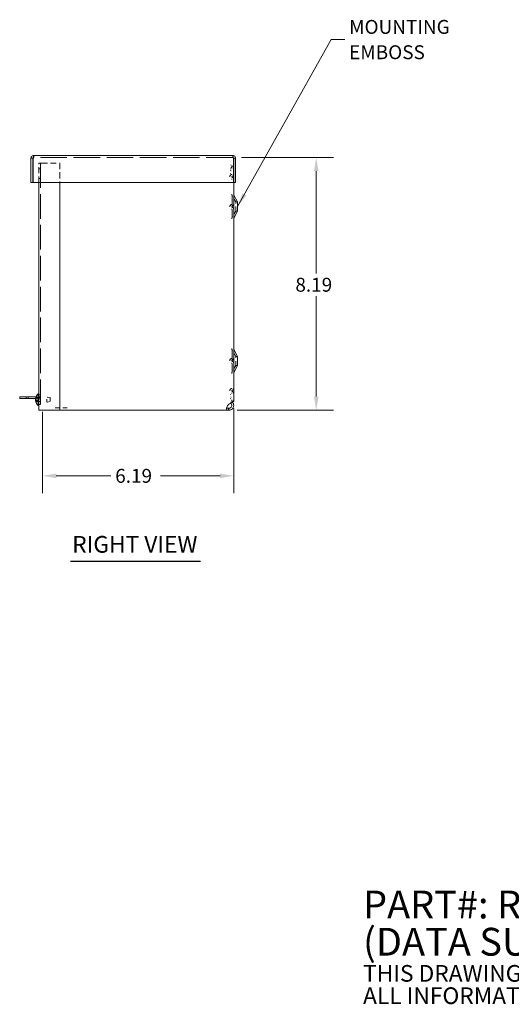
# Model space of a CAD drawing. Units: inches. Extents: x 6.1 to 73.6, y 5.2 to 45.6.
# Drawn here: x 29.4 to 45.3, y 5.5 to 37.4 of the extents above; entities that cross this region are included whole.
import ezdxf

# ---------------------------------------------------------------- set-up
doc = ezdxf.new("R2010")
doc.units = ezdxf.units.IN
doc.header["$LTSCALE"] = 4.5
doc.header["$MEASUREMENT"] = 0
doc.linetypes.add('DASHED', pattern=[0.2067, 0.1654, -0.0413])
for name, color, linetype, lineweight in [('Dimension (ANSI)', 7, 'Continuous', 5), ('Hidden (ANSI)', 7, 'DASHED', 5), ('Symbol (ANSI)', 7, 'Continuous', 5), ('Visible (ANSI)', 7, 'Continuous', 5)]:
    doc.layers.add(name, color=color, linetype=linetype, lineweight=lineweight)
doc.styles.add('Note Text (ANSI)', font='RomanS.shx')
doc.styles.add('ROMANS', font='romans.shx')
doc.styles.add('Text Style168', font='tahoma.ttf')
doc.dimstyles.new('Default (ANSI)', dxfattribs={"dimscale": 4.5, "dimtxt": 0.1, "dimasz": 0.098425, "dimexe": 0.125, "dimexo": 0.0625, "dimgap": 0.031496, "dimtad": 0, "dimtih": 1, "dimtoh": 1, "dimrnd": 1e-08, "dimzin": 0, "dimdsep": 46, "dimtxsty": 'ROMANS', "dimcen": 0.09, "dimdle": 0.393701, "dimclrd": 256, "dimclre": 256, "dimclrt": 256, "dimadec": 0, "dimazin": 0, "dimtfac": 1, "dimtofl": 0, "dimtmove": 0, "dimatfit": 3, "dimfxl": 1, "dimtolj": 1, "dimtzin": 0, "dimlwd": -1, "dimlwe": -1, "dimarcsym": 0})
doc.dimstyles.new('Default (ANSI)$7', dxfattribs={"dimscale": 4.5, "dimtxt": 0.1, "dimasz": 0.098425, "dimexe": 0.125, "dimexo": 0.0625, "dimgap": 0.031496, "dimtad": 0, "dimtih": 1, "dimtoh": 1, "dimrnd": 1e-08, "dimzin": 0, "dimdsep": 46, "dimtxsty": 'ROMANS', "dimcen": 0.09, "dimdle": 0.393701, "dimclrd": 256, "dimclre": 256, "dimclrt": 256, "dimadec": 0, "dimazin": 0, "dimtfac": 1, "dimtofl": 0, "dimtmove": 0, "dimatfit": 3, "dimfxl": 1, "dimtolj": 1, "dimtzin": 0, "dimlwd": -1, "dimlwe": -1, "dimarcsym": 0})

# ---------------------------------------------------------------- blocks, each defined once
blk = doc.blocks.new('*D5')
at = {"layer": 'Defpoints', "color": 0}
for p in [(36.278, 32.898), (38.978, 32.898), (36.142, 24.711)]:
    blk.add_point(p, dxfattribs=at)
at = {"layer": 'Dimension (ANSI)'}
for p, q in [((36.559, 32.898), (39.541, 32.898)), ((38.978, 32.456), (38.978, 29.14)), ((38.978, 25.154), (38.978, 28.407)), ((36.423, 24.711), (39.541, 24.711))]:
    blk.add_line(p, q, dxfattribs=at)
for points in [[(38.904, 32.456), (39.052, 32.456), (38.978, 32.898)], [(38.904, 25.154), (39.052, 25.154), (38.978, 24.711)]]:
    blk.add_solid(points, dxfattribs=at)
at = {"layer": 'Dimension (ANSI)', "insert": (38.303, 28.998), "char_height": 0.45, "attachment_point": 1, "style": 'ROMANS'}
blk.add_mtext('\\A1;8.19', dxfattribs=at)
blk = doc.blocks.new('*D6')
at = {"layer": 'Defpoints', "color": 0}
for p in [(30.122, 24.942), (36.309, 25.044), (30.122, 22.586)]:
    blk.add_point(p, dxfattribs=at)
at = {"layer": 'Dimension (ANSI)'}
for p, q in [((30.122, 24.661), (30.122, 22.023)), ((36.309, 24.763), (36.309, 22.023)), ((30.565, 22.586), (32.331, 22.586)), ((35.866, 22.586), (33.943, 22.586))]:
    blk.add_line(p, q, dxfattribs=at)
for points in [[(30.565, 22.66), (30.565, 22.512), (30.122, 22.586)], [(35.866, 22.66), (35.866, 22.512), (36.309, 22.586)]]:
    blk.add_solid(points, dxfattribs=at)
at = {"layer": 'Dimension (ANSI)', "insert": (32.473, 22.811), "char_height": 0.45, "attachment_point": 1, "style": 'ROMANS'}
blk.add_mtext('\\A1;6.19', dxfattribs=at)

msp = doc.modelspace()

# ---------------------------------------------------------------- linework, layer by layer
at = {"layer": 'Hidden (ANSI)', "ltscale": 0.026142}
for p, q in [((29.839, 32.898), (29.839, 32.96)), ((36.278, 32.898), (36.278, 32.96)), ((29.998, 32.522), (30.06, 32.522)), ((29.998, 32.209), (30.06, 32.209)), ((29.998, 25.21), (30.06, 25.21)), ((29.595, 25.086), (29.595, 25.148)), ((29.899, 25.086), (29.899, 25.148)), ((29.97, 25.086), (29.97, 25.148)), ((29.998, 25.144), (30.06, 25.144)), ((29.998, 24.988), (30.06, 24.988)), ((29.998, 24.897), (30.06, 24.897)), ((30.024, 25.086), (30.024, 25.148))]:
    msp.add_line(p, q, dxfattribs=at)
at = {"layer": 'Hidden (ANSI)', "ltscale": 1.153667}
msp.add_line((36.278, 32.898), (29.839, 32.898), dxfattribs=at)
at = {"layer": 'Hidden (ANSI)', "ltscale": 0.061899}
msp.add_line((30.091, 32.71), (29.998, 32.71), dxfattribs=at)
at = {"layer": 'Hidden (ANSI)', "ltscale": 0.26423}
for p, q in [((29.998, 32.085), (29.998, 32.71)), ((30.686, 32.71), (30.686, 32.085))]:
    msp.add_line(p, q, dxfattribs=at)
at = {"layer": 'Hidden (ANSI)', "ltscale": 0.000797883}
msp.add_line((30.06, 32.711), (30.06, 32.71), dxfattribs=at)
at = {"layer": 'Hidden (ANSI)', "ltscale": 1.075095}
msp.add_line((30.06, 32.71), (30.06, 24.71), dxfattribs=at)
at = {"layer": 'Hidden (ANSI)', "ltscale": 0.251637}
msp.add_line((30.091, 32.71), (30.686, 32.71), dxfattribs=at)
at = {"layer": 'Hidden (ANSI)', "ltscale": 0.00731}
for p, q in [((36.213, 32.527), (36.199, 32.516)), ((36.213, 32.468), (36.199, 32.468)), ((36.199, 32.371), (36.213, 32.371)), ((36.213, 25.22), (36.199, 25.22)), ((36.199, 25.093), (36.213, 25.083))]:
    msp.add_line(p, q, dxfattribs=at)
at = {"layer": 'Hidden (ANSI)', "ltscale": 0.009431}
for p, q in [((36.211, 32.654), (36.224, 32.635)), ((36.224, 32.571), (36.211, 32.571)), ((36.211, 32.457), (36.224, 32.457)), ((36.224, 25.13), (36.211, 25.13)), ((36.211, 24.956), (36.224, 24.975))]:
    msp.add_line(p, q, dxfattribs=at)
at = {"layer": 'Hidden (ANSI)', "ltscale": 0.032686}
msp.add_line((36.247, 32.617), (36.247, 32.54), dxfattribs=at)
at = {"layer": 'Hidden (ANSI)', "ltscale": 0.021466}
msp.add_line((36.247, 32.617), (36.298, 32.617), dxfattribs=at)
at = {"layer": 'Hidden (ANSI)', "ltscale": 0.000111633}
msp.add_line((36.309, 32.617), (36.31, 32.617), dxfattribs=at)
at = {"layer": 'Hidden (ANSI)', "ltscale": 0.225077}
msp.add_line((36.31, 32.085), (36.31, 32.617), dxfattribs=at)
at = {"layer": 'Hidden (ANSI)', "ltscale": 0.45678}
for p, q in [((36.262, 31.649), (36.262, 30.961)), ((36.262, 26.649), (36.262, 25.961))]:
    msp.add_line(p, q, dxfattribs=at)
at = {"layer": 'Hidden (ANSI)', "ltscale": 0.094251}
for p, q in [((36.372, 31.455), (36.262, 31.649)), ((36.372, 31.155), (36.262, 30.961)), ((36.372, 26.455), (36.262, 26.649)), ((36.372, 26.155), (36.262, 25.961))]:
    msp.add_line(p, q, dxfattribs=at)
at = {"layer": 'Hidden (ANSI)', "ltscale": 0.199359}
for p, q in [((36.372, 31.155), (36.372, 31.455)), ((36.372, 26.155), (36.372, 26.455))]:
    msp.add_line(p, q, dxfattribs=at)
at = {"layer": 'Hidden (ANSI)', "ltscale": 0.026354}
for p, q in [((36.372, 31.455), (36.435, 31.455)), ((36.372, 31.155), (36.435, 31.155)), ((36.372, 26.455), (36.435, 26.455)), ((36.372, 26.155), (36.435, 26.155))]:
    msp.add_line(p, q, dxfattribs=at)
at = {"layer": 'Hidden (ANSI)', "ltscale": 0.041192}
msp.add_line((29.901, 25.084), (29.998, 25.076), dxfattribs=at)
at = {"layer": 'Hidden (ANSI)', "ltscale": 0.037599}
msp.add_line((29.91, 25.024), (29.998, 25.032), dxfattribs=at)
at = {"layer": 'Hidden (ANSI)', "ltscale": 0.000764619}
msp.add_line((29.917, 25.126), (29.917, 25.125), dxfattribs=at)
at = {"layer": 'Hidden (ANSI)', "ltscale": 0.015662}
for p, q in [((29.917, 25.124), (29.917, 25.093)), ((29.917, 24.983), (29.917, 24.962))]:
    msp.add_line(p, q, dxfattribs=at)
at = {"layer": 'Hidden (ANSI)', "ltscale": 0.00032888}
msp.add_line((29.917, 25.015), (29.917, 25.014), dxfattribs=at)
at = {"layer": 'Hidden (ANSI)', "ltscale": 0.025868}
for p, q in [((29.921, 25.139), (29.976, 25.114)), ((29.976, 25.1), (29.921, 25.119)), ((29.976, 25.1), (29.921, 25.119)), ((29.921, 25.089), (29.976, 25.079)), ((29.921, 25.018), (29.976, 25.029)), ((29.976, 25.008), (29.921, 24.989)), ((29.976, 25.008), (29.921, 24.989)), ((29.921, 24.969), (29.976, 24.994))]:
    msp.add_line(p, q, dxfattribs=at)
at = {"layer": 'Hidden (ANSI)', "ltscale": 0.010419}
for p, q in [((29.976, 25.1), (29.976, 25.114)), ((29.976, 25.079), (29.976, 25.1)), ((29.976, 25.008), (29.976, 25.029)), ((29.976, 24.994), (29.976, 25.008))]:
    msp.add_line(p, q, dxfattribs=at)
at = {"layer": 'Hidden (ANSI)', "ltscale": 0.011139}
for q in [(29.998, 25.077), (29.998, 25.03)]:
    msp.add_line((30.011, 25.054), q, dxfattribs=at)
at = {"layer": 'Hidden (ANSI)', "ltscale": 0.108938}
msp.add_line((30.264, 24.972), (30.264, 25.136), dxfattribs=at)
at = {"layer": 'Hidden (ANSI)', "ltscale": 0.04653}
for p, q in [((30.373, 25.12), (30.264, 25.136)), ((30.373, 24.988), (30.264, 24.972))]:
    msp.add_line(p, q, dxfattribs=at)
at = {"layer": 'Hidden (ANSI)', "ltscale": 0.087662}
msp.add_line((30.373, 25.12), (30.373, 24.988), dxfattribs=at)
at = {"layer": 'Hidden (ANSI)', "ltscale": 0.021703}
msp.add_line((36.247, 25.044), (36.247, 24.992), dxfattribs=at)
at = {"layer": 'Hidden (ANSI)', "ltscale": 0.014899}
msp.add_line((36.247, 24.992), (36.283, 24.992), dxfattribs=at)
at = {"layer": 'Hidden (ANSI)', "ltscale": 0.197459}
msp.add_line((30.529, 24.783), (30.995, 24.783), dxfattribs=at)
at = {"layer": 'Hidden (ANSI)', "ltscale": 0.084169}
for centre in [(36.26, 32.267), (36.26, 31.297), (36.26, 26.312), (36.26, 25.337)]:
    msp.add_arc(centre, 0.0786, 107.4539, 252.5461, dxfattribs=at)
at = {"layer": 'Hidden (ANSI)', "ltscale": 0.00826}
for centre, start, end in [((36.231, 32.357), 287.4539, 0), ((36.231, 32.178), 0, 72.5461), ((36.231, 31.387), 287.4539, 0), ((36.231, 31.208), 0, 72.5461), ((36.231, 26.402), 287.4539, 0), ((36.231, 26.223), 0, 72.5461), ((36.231, 25.427), 287.4539, 0), ((36.231, 25.248), 0, 72.5461)]:
    msp.add_arc(centre, 0.0156, start, end, dxfattribs=at)
at = {"layer": 'Hidden (ANSI)', "ltscale": 0.017178}
for centre in [(36.26, 32.267), (36.26, 31.297), (36.26, 26.312), (36.26, 25.337)]:
    msp.add_arc(centre, 0.0161, 107.4539, 252.5461, dxfattribs=at)
at = {"layer": 'Hidden (ANSI)', "ltscale": 0.041756}
for centre, start, end in [((36.231, 32.357), 287.4539, 0), ((36.231, 32.178), 0, 72.5461), ((36.231, 31.387), 287.4539, 0), ((36.231, 31.208), 0, 72.5461), ((36.231, 26.402), 287.4539, 0), ((36.231, 26.223), 0, 72.5461), ((36.231, 25.427), 287.4539, 0), ((36.231, 25.248), 0, 72.5461)]:
    msp.add_arc(centre, 0.0781, start, end, dxfattribs=at)
at = {"layer": 'Hidden (ANSI)', "ltscale": 0.025625}
for centre, start, end in [((36.372, 31.707), 180, 207.8584), ((36.372, 30.903), 152.1416, 180), ((36.372, 26.707), 180, 207.8584), ((36.372, 25.903), 152.1416, 180)]:
    msp.add_arc(centre, 0.125, start, end, dxfattribs=at)
at = {"layer": 'Hidden (ANSI)', "ltscale": 0.030491}
for centre, major_axis, ratio, start_param, end_param in [((30.149, 25.05), (-0.253, 0.027), 0.578043, 5.933246, 6.217834), ((30.149, 25.058), (-0.253, -0.026), 0.531663, 5.816283, 6.100871), ((30.149, 25.056), (-0.251, -0.041), 0.84246, 6.273315, 6.557903)]:
    msp.add_ellipse(centre, major_axis=major_axis, ratio=ratio, start_param=start_param, end_param=end_param, dxfattribs=at)
at = {"layer": 'Hidden (ANSI)', "ltscale": 0.001177}
msp.add_ellipse((30.149, 25.051), major_axis=(-0.251, 0.038), ratio=0.811338, start_param=0.316987, end_param=0.328865, dxfattribs=at)
at = {"layer": 'Hidden (ANSI)', "ltscale": 0.000651892}
msp.add_ellipse((30.149, 25.051), major_axis=(0.251, -0.038), ratio=0.811338, start_param=3.668279, end_param=3.675274, dxfattribs=at)
at = {"layer": 'Hidden (ANSI)', "ltscale": 0.022256}
for points in [[(29.839, 32.898), (29.833, 32.898), (29.827, 32.885), (29.82, 32.87), (29.82, 32.869), (29.82, 32.868), (29.819, 32.867)], [(36.278, 32.898), (36.284, 32.898), (36.291, 32.885), (36.297, 32.87), (36.297, 32.869), (36.298, 32.868), (36.298, 32.867)]]:
    msp.add_open_spline(points, degree=3, knots=[0, 0, 0, 0, 1.483475, 1.483475, 1.483475, 1.570796, 1.570796, 1.570796, 1.570796], dxfattribs=at)
at = {"layer": 'Hidden (ANSI)', "ltscale": 0.007801}
for points in [[(29.839, 32.898), (29.834, 32.898), (29.828, 32.897), (29.823, 32.893)], [(36.278, 32.898), (36.284, 32.898), (36.289, 32.897), (36.294, 32.893)]]:
    msp.add_open_spline(points, degree=3, dxfattribs=at)
at = {"layer": 'Hidden (ANSI)', "ltscale": 0.003343}
msp.add_open_spline([(29.898, 25.084), (29.898, 25.084), (29.898, 25.084), (29.898, 25.085), (29.898, 25.086), (29.898, 25.087), (29.898, 25.087), (29.898, 25.087)], degree=3, knots=[0.03227772, 0.03227772, 0.03227772, 0.03227772, 0.0376563, 0.0376563, 0.05020138, 0.05020138, 0.05206748, 0.05206748, 0.05206748, 0.05206748], dxfattribs=at)
at = {"layer": 'Hidden (ANSI)', "ltscale": 0.001537}
for points in [[(29.898, 25.056), (29.898, 25.056), (29.898, 25.055), (29.898, 25.054)], [(29.898, 25.017), (29.898, 25.018), (29.898, 25.019), (29.898, 25.02)]]:
    msp.add_open_spline(points, degree=3, dxfattribs=at)
at = {"layer": 'Hidden (ANSI)', "ltscale": 0.003764}
for points, knots in [([(29.921, 25.139), (29.921, 25.139), (29.92, 25.14), (29.919, 25.141), (29.918, 25.142), (29.917, 25.144), (29.917, 25.145), (29.917, 25.145)], [0.07129492, 0.07129492, 0.07129492, 0.07129492, 0.07756044, 0.07756044, 0.08530009, 0.08530009, 0.09312997, 0.09312997, 0.09312997, 0.09312997]), ([(29.917, 24.984), (29.917, 24.985), (29.917, 24.985), (29.918, 24.986), (29.919, 24.987), (29.92, 24.988), (29.921, 24.988), (29.921, 24.989)], [0.03121301, 0.03121301, 0.03121301, 0.03121301, 0.03904289, 0.03904289, 0.04678254, 0.04678254, 0.05304806, 0.05304806, 0.05304806, 0.05304806])]:
    msp.add_open_spline(points, degree=3, knots=knots, dxfattribs=at)
at = {"layer": 'Hidden (ANSI)', "ltscale": 0.005232}
for points, knots in [([(29.918, 25.128), (29.918, 25.128), (29.918, 25.128), (29.917, 25.127), (29.917, 25.126), (29.917, 25.124), (29.917, 25.123), (29.918, 25.122), (29.919, 25.121), (29.92, 25.12), (29.921, 25.119), (29.921, 25.119)], [0.02288164, 0.02288164, 0.02288164, 0.02288164, 0.02337727, 0.02337727, 0.03121301, 0.03121301, 0.03904289, 0.03904289, 0.04678254, 0.04678254, 0.05304806, 0.05304806, 0.05304806, 0.05304806]), ([(29.918, 25.126), (29.918, 25.126), (29.918, 25.126), (29.917, 25.125), (29.917, 25.124), (29.917, 25.123), (29.917, 25.122), (29.918, 25.121), (29.919, 25.121), (29.92, 25.12), (29.921, 25.119), (29.921, 25.119)], [0.02288164, 0.02288164, 0.02288164, 0.02288164, 0.02337727, 0.02337727, 0.03121301, 0.03121301, 0.03904289, 0.03904289, 0.04678254, 0.04678254, 0.05304806, 0.05304806, 0.05304806, 0.05304806]), ([(29.921, 25.089), (29.921, 25.09), (29.92, 25.09), (29.919, 25.09), (29.918, 25.091), (29.917, 25.092), (29.917, 25.093), (29.917, 25.094), (29.917, 25.094), (29.918, 25.095), (29.918, 25.095), (29.918, 25.095)], [0.07129492, 0.07129492, 0.07129492, 0.07129492, 0.07756044, 0.07756044, 0.08530009, 0.08530009, 0.09312997, 0.09312997, 0.10096571, 0.10096571, 0.10146134, 0.10146134, 0.10146134, 0.10146134]), ([(29.921, 25.018), (29.921, 25.018), (29.92, 25.018), (29.919, 25.017), (29.918, 25.017), (29.917, 25.016), (29.917, 25.015), (29.917, 25.014), (29.917, 25.014), (29.918, 25.013), (29.918, 25.013), (29.918, 25.013)], [0.07129492, 0.07129492, 0.07129492, 0.07129492, 0.07756044, 0.07756044, 0.08530009, 0.08530009, 0.09312997, 0.09312997, 0.10096571, 0.10096571, 0.10146134, 0.10146134, 0.10146134, 0.10146134]), ([(29.918, 24.98), (29.918, 24.98), (29.918, 24.98), (29.917, 24.981), (29.917, 24.982), (29.917, 24.984), (29.917, 24.985), (29.918, 24.986), (29.919, 24.987), (29.92, 24.988), (29.921, 24.988), (29.921, 24.989)], [0.02288164, 0.02288164, 0.02288164, 0.02288164, 0.02337727, 0.02337727, 0.03121301, 0.03121301, 0.03904289, 0.03904289, 0.04678254, 0.04678254, 0.05304806, 0.05304806, 0.05304806, 0.05304806]), ([(29.921, 24.969), (29.921, 24.968), (29.92, 24.968), (29.919, 24.967), (29.918, 24.966), (29.917, 24.964), (29.917, 24.963), (29.917, 24.961), (29.917, 24.96), (29.918, 24.96), (29.918, 24.96), (29.918, 24.96)], [0.07129492, 0.07129492, 0.07129492, 0.07129492, 0.07756044, 0.07756044, 0.08530009, 0.08530009, 0.09312997, 0.09312997, 0.10096571, 0.10096571, 0.10146134, 0.10146134, 0.10146134, 0.10146134])]:
    msp.add_open_spline(points, degree=3, knots=knots, dxfattribs=at)
at = {"layer": 'Hidden (ANSI)', "ltscale": 0.015084}
for points, weights in [([(29.976, 25.114), (29.987, 25.095), (29.993, 25.086)], [1, 1.40669277209, 1.76946736615]), ([(29.993, 25.075), (29.987, 25.083), (29.976, 25.1)], [1.76946736615, 1.40669277209, 1]), ([(29.993, 25.08), (29.987, 25.087), (29.976, 25.1)], [1.76946736615, 1.40669277209, 1]), ([(29.976, 25.079), (29.987, 25.069), (29.993, 25.063)], [1, 1.40669277209, 1.76946736615]), ([(29.976, 25.029), (29.987, 25.039), (29.993, 25.044)], [1, 1.40669277209, 1.76946736615]), ([(29.993, 25.033), (29.987, 25.024), (29.976, 25.008)], [1.76946736615, 1.40669277209, 1]), ([(29.993, 25.028), (29.987, 25.021), (29.976, 25.008)], [1.76946736615, 1.40669277209, 1]), ([(29.976, 24.994), (29.987, 25.012), (29.993, 25.022)], [1, 1.40669277209, 1.76946736615])]:
    msp.add_rational_spline(points, weights, degree=2, dxfattribs=at)
at = {"layer": 'Hidden (ANSI)', "ltscale": 0.015817}
for points in [[(29.993, 25.086), (29.994, 25.084), (29.995, 25.082), (29.997, 25.08), (29.998, 25.079), (29.999, 25.077), (29.999, 25.076), (29.999, 25.076), (29.999, 25.076), (29.998, 25.076), (29.997, 25.076), (29.995, 25.077), (29.994, 25.079), (29.993, 25.08)], [(29.993, 25.044), (29.994, 25.046), (29.995, 25.047), (29.997, 25.05), (29.998, 25.052), (29.999, 25.055), (29.999, 25.057), (29.999, 25.06), (29.999, 25.062), (29.998, 25.065), (29.997, 25.067), (29.995, 25.071), (29.994, 25.073), (29.993, 25.075)], [(29.993, 25.063), (29.994, 25.062), (29.995, 25.061), (29.997, 25.058), (29.998, 25.056), (29.999, 25.053), (29.999, 25.051), (29.999, 25.048), (29.999, 25.046), (29.998, 25.042), (29.997, 25.041), (29.995, 25.037), (29.994, 25.035), (29.993, 25.033)], [(29.993, 25.022), (29.994, 25.024), (29.995, 25.026), (29.997, 25.028), (29.998, 25.029), (29.999, 25.031), (29.999, 25.032), (29.999, 25.032), (29.999, 25.032), (29.998, 25.032), (29.997, 25.032), (29.995, 25.03), (29.994, 25.029), (29.993, 25.028)]]:
    msp.add_open_spline(points, degree=3, knots=[0.23599328, 0.23599328, 0.23599328, 0.23599328, 0.2549329, 0.2549329, 0.26811266, 0.26811266, 0.28129242, 0.28129242, 0.29447217, 0.29447217, 0.30765193, 0.30765193, 0.32659155, 0.32659155, 0.32659155, 0.32659155], dxfattribs=at)
at = {"layer": 'Symbol (ANSI)', "lineweight": 30}
msp.add_line((31.027, 19.819), (35.235, 19.819), dxfattribs=at)
at = {"layer": 'Visible (ANSI)'}
for p, q in [((29.808, 32.867), (29.746, 32.867)), ((29.746, 32.867), (29.746, 32.085)), ((29.808, 32.867), (29.808, 32.085)), ((29.819, 32.085), (29.819, 32.867)), ((29.839, 32.96), (36.278, 32.96)), ((36.298, 32.867), (36.298, 32.085)), ((36.309, 32.867), (36.309, 32.085)), ((36.309, 32.867), (36.371, 32.867)), ((36.371, 32.085), (36.371, 32.867)), ((36.298, 32.617), (36.309, 32.617)), ((29.808, 32.085), (29.746, 32.085)), ((36.298, 32.085), (29.819, 32.085)), ((29.998, 24.71), (29.998, 32.085)), ((30.686, 32.085), (30.686, 24.71)), ((36.309, 25.044), (36.309, 32.085)), ((36.309, 32.085), (36.371, 32.085)), ((36.31, 24.992), (36.31, 32.085)), ((36.435, 31.455), (36.317, 31.678)), ((36.435, 31.155), (36.435, 31.455)), ((36.435, 31.155), (36.317, 30.932)), ((36.435, 26.455), (36.317, 26.678)), ((36.435, 26.155), (36.317, 25.932)), ((36.435, 26.155), (36.435, 26.455)), ((29.984, 24.862), (29.984, 25.246)), ((29.984, 25.246), (29.998, 25.246)), ((29.657, 25.148), (29.382, 25.148)), ((29.382, 25.148), (29.382, 25.086)), ((29.657, 25.086), (29.382, 25.086)), ((29.657, 25.148), (29.914, 25.148)), ((29.657, 25.148), (29.657, 25.086)), ((29.657, 25.086), (29.898, 25.086)), ((29.898, 25.084), (29.901, 25.084)), ((29.898, 25.023), (29.91, 25.024)), ((29.917, 25.145), (29.917, 25.126)), ((29.917, 25.014), (29.917, 24.984)), ((36.142, 24.898), (36.153, 24.907)), ((36.283, 24.992), (36.31, 24.992)), ((29.984, 24.862), (29.998, 24.862)), ((29.998, 24.71), (30.091, 24.71)), ((30.686, 24.71), (30.091, 24.71)), ((36.142, 24.711), (30.686, 24.711)), ((36.142, 24.773), (36.153, 24.773)), ((36.142, 24.773), (36.142, 24.76)), ((36.142, 24.76), (36.142, 24.711)), ((36.153, 24.711), (36.142, 24.711)), ((36.153, 24.773), (36.153, 24.76)), ((36.153, 24.76), (36.153, 24.711))]:
    msp.add_line(p, q, dxfattribs=at)
for centre, radius, start, end in [((36.372, 31.707), 0.0625, 180, 207.8584), ((36.372, 30.903), 0.0625, 152.1416, 180), ((36.372, 26.707), 0.0625, 180, 207.8584), ((36.372, 25.903), 0.0625, 152.1416, 180), ((30.15, 25.054), 0.254, 130.896, 172.383), ((30.15, 25.054), 0.254, 187.617, 229.104)]:
    msp.add_arc(centre, radius, start, end, dxfattribs=at)
for centre, major_axis, ratio, start_param, end_param in [((30.149, 25.051), (-0.251, 0.041), 0.84246, 6.008467, 6.293055), ((30.149, 25.057), (-0.251, -0.038), 0.811338, 5.749504, 6.034092), ((30.149, 25.05), (-0.253, 0.026), 0.531663, 0.182314, 0.466902), ((30.149, 25.051), (-0.251, 0.038), 0.811338, 0.249093, 0.316987), ((30.149, 25.058), (-0.253, -0.027), 0.578043, 0.065352, 0.34994), ((30.149, 25.051), (-0.251, 0.038), 0.811338, 0.328865, 0.526686)]:
    msp.add_ellipse(centre, major_axis=major_axis, ratio=ratio, start_param=start_param, end_param=end_param, dxfattribs=at)
for points, knots in [([(29.839, 32.96), (29.804, 32.96), (29.77, 32.939), (29.755, 32.907), (29.749, 32.895), (29.746, 32.881), (29.746, 32.867)], [0, 0, 0, 0, 1.128705, 1.128705, 1.128705, 1.570796, 1.570796, 1.570796, 1.570796]), ([(29.823, 32.893), (29.815, 32.888), (29.809, 32.88), (29.808, 32.87), (29.808, 32.869), (29.808, 32.868), (29.808, 32.867)], [0.555831, 0.555831, 0.555831, 0.555831, 1.483475, 1.483475, 1.483475, 1.570796, 1.570796, 1.570796, 1.570796]), ([(29.819, 32.867), (29.824, 32.902), (29.829, 32.936), (29.834, 32.951), (29.836, 32.957), (29.837, 32.96), (29.839, 32.96)], [0, 0, 0, 0, 1.128705, 1.128705, 1.128705, 1.570796, 1.570796, 1.570796, 1.570796]), ([(36.371, 32.867), (36.371, 32.902), (36.349, 32.936), (36.318, 32.951), (36.305, 32.957), (36.292, 32.96), (36.278, 32.96)], [0, 0, 0, 0, 1.128705, 1.128705, 1.128705, 1.570796, 1.570796, 1.570796, 1.570796]), ([(36.278, 32.96), (36.283, 32.96), (36.288, 32.939), (36.292, 32.907), (36.294, 32.895), (36.296, 32.881), (36.298, 32.867)], [0, 0, 0, 0, 1.128705, 1.128705, 1.128705, 1.570796, 1.570796, 1.570796, 1.570796]), ([(36.294, 32.893), (36.302, 32.888), (36.308, 32.88), (36.309, 32.87), (36.309, 32.869), (36.309, 32.868), (36.309, 32.867)], [0.555831, 0.555831, 0.555831, 0.555831, 1.483475, 1.483475, 1.483475, 1.570796, 1.570796, 1.570796, 1.570796]), ([(29.898, 25.09), (29.898, 25.089), (29.898, 25.088), (29.898, 25.086), (29.898, 25.085), (29.898, 25.085), (29.898, 25.084), (29.898, 25.084)], [0, 0, 0, 0, 0.01255561, 0.01255561, 0.02511122, 0.02511122, 0.03227772, 0.03227772, 0.03227772, 0.03227772]), ([(29.898, 25.051), (29.898, 25.052), (29.898, 25.053), (29.898, 25.056), (29.898, 25.058), (29.898, 25.061), (29.898, 25.063), (29.898, 25.066), (29.898, 25.068), (29.898, 25.07), (29.898, 25.07), (29.898, 25.07)], [0, 0, 0, 0, 0.01255843, 0.01255843, 0.02511687, 0.02511687, 0.03765912, 0.03765912, 0.05020138, 0.05020138, 0.05206748, 0.05206748, 0.05206748, 0.05206748]), ([(29.898, 25.054), (29.898, 25.054), (29.898, 25.053), (29.898, 25.051), (29.898, 25.05), (29.898, 25.047), (29.898, 25.045), (29.898, 25.041), (29.898, 25.04), (29.898, 25.038), (29.898, 25.038), (29.898, 25.038)], [0.0094768, 0.0094768, 0.0094768, 0.0094768, 0.01255843, 0.01255843, 0.02511687, 0.02511687, 0.03765912, 0.03765912, 0.05020138, 0.05020138, 0.05206748, 0.05206748, 0.05206748, 0.05206748]), ([(29.898, 25.02), (29.898, 25.021), (29.898, 25.021), (29.898, 25.022), (29.898, 25.023), (29.898, 25.023), (29.898, 25.024), (29.898, 25.023), (29.898, 25.022), (29.898, 25.021), (29.898, 25.021), (29.898, 25.021)], [0.0094768, 0.0094768, 0.0094768, 0.0094768, 0.01255843, 0.01255843, 0.02511687, 0.02511687, 0.03765912, 0.03765912, 0.05020138, 0.05020138, 0.05206749, 0.05206749, 0.05206749, 0.05206749]), ([(29.917, 25.145), (29.917, 25.146), (29.917, 25.147), (29.918, 25.148), (29.918, 25.148), (29.918, 25.148)], [0.09312997, 0.09312997, 0.09312997, 0.09312997, 0.100965709, 0.100965709, 0.101461337, 0.101461337, 0.101461337, 0.101461337]), ([(29.918, 24.982), (29.918, 24.982), (29.918, 24.982), (29.917, 24.983), (29.917, 24.983), (29.917, 24.984)], [0.022881642, 0.022881642, 0.022881642, 0.022881642, 0.02337727, 0.02337727, 0.03121301, 0.03121301, 0.03121301, 0.03121301]), ([(36.114, 24.713), (36.093, 24.717), (36.079, 24.729), (36.075, 24.751), (36.071, 24.773), (36.077, 24.806), (36.092, 24.835), (36.098, 24.847), (36.105, 24.858), (36.114, 24.867)], [-1.771138, -1.771138, -1.771138, -1.771138, -1.033487, -1.033487, -1.033487, -0.298698, -0.298698, -0.298698, 0, 0, 0, 0]), ([(36.153, 24.907), (36.205, 24.936), (36.256, 24.965), (36.284, 24.994), (36.3, 25.01), (36.309, 25.027), (36.309, 25.044)], [0, 0, 0, 0, 0.992855, 0.992855, 0.992855, 1.570796, 1.570796, 1.570796, 1.570796]), ([(36.264, 24.976), (36.292, 24.947), (36.309, 24.907), (36.309, 24.867), (36.309, 24.815), (36.282, 24.764), (36.239, 24.736), (36.213, 24.72), (36.183, 24.711), (36.153, 24.711)], [0.214031, 0.214031, 0.214031, 0.214031, 0.992855, 0.992855, 0.992855, 1.985709, 1.985709, 1.985709, 2.564489, 2.564489, 2.564489, 2.564489]), ([(36.153, 24.773), (36.189, 24.773), (36.223, 24.795), (36.238, 24.826), (36.253, 24.858), (36.248, 24.899), (36.226, 24.926), (36.222, 24.931), (36.217, 24.936), (36.211, 24.94)], [0, 0, 0, 0, 1.127197, 1.127197, 1.127197, 2.254394, 2.254394, 2.254394, 2.476973, 2.476973, 2.476973, 2.476973]), ([(36.077, 24.794), (36.081, 24.786), (36.09, 24.78), (36.101, 24.777), (36.105, 24.776), (36.109, 24.775), (36.114, 24.775)], [1.1334563, 1.1334563, 1.1334563, 1.1334563, 1.6161642, 1.6161642, 1.6161642, 1.7711378, 1.7711378, 1.7711378, 1.7711378])]:
    msp.add_open_spline(points, degree=3, knots=knots, dxfattribs=at)
for points in [[(36.298, 32.8), (36.312, 32.764), (36.312, 32.722), (36.298, 32.685)], [(36.114, 24.867), (36.123, 24.877), (36.132, 24.888), (36.142, 24.898)], [(36.114, 24.775), (36.123, 24.773), (36.132, 24.773), (36.142, 24.773)], [(36.142, 24.711), (36.132, 24.711), (36.123, 24.712), (36.114, 24.713)]]:
    msp.add_open_spline(points, degree=3, dxfattribs=at)

# ---------------------------------------------------------------- texts
at = {"layer": 'Symbol (ANSI)', "char_height": 0.45, "attachment_point": 4}
for s, insert, width, line_spacing_factor, style in [('{\\fRomanS|b0|i0;\\H0.4500;MOUNTING \\PEMBOSS}', (40.043, 36.712), 3.89976, 1.093904, 'ROMANS'), ('{\\fRomanS|b0|i0|c0|p2;\\H2x;PART#: RSC060806NK\\P(DATA SUBJECT TO CHANGE WITHOUT NOTICE)\\H1.6157x; \\H0.61894x;\\P \\H1.352x; \\H0.73963x;\\P\\H0.6x;THIS DRAWING IS PROPERTY OF HUBBELL INC. WIEGMANN\\H1.5633x; \\H0.63966x;\\PALL INFORMATION IS PROPRIETARY AND NOT TO BE DUPLICATED\\H1.234x; \\H0.81039x;\\P\\H1.2571x; }', (40.494, 7.229), 33.22524, 0.802644, 'Note Text (ANSI)')]:
    msp.add_mtext(s, dxfattribs=dict(at, insert=insert, width=width, line_spacing_factor=line_spacing_factor, style=style))
at = {"layer": 'Symbol (ANSI)', "insert": (31.081, 19.93), "char_height": 0.54, "attachment_point": 7, "style": 'Text Style168'}
msp.add_mtext('RIGHT VIEW', dxfattribs=at)

# ---------------------------------------------------------------- dimensions: what is measured, and where the dimension line sits
at = {"layer": 'Dimension (ANSI)'}
dim = msp.add_linear_dim(base=(38.978, 32.898), p1=(36.142, 24.711), p2=(36.278, 32.898), angle=90, dimstyle='Default (ANSI)', override={"dimdec": 2, "dimtp": 0, "dimtm": 0, "dimtdec": 2, "dimatfit": 1}, dxfattribs=at)
dim.commit()
dim.dimension.update_dxf_attribs({"geometry": '*D5', "text_midpoint": (38.978, 28.773), "dimtype": 160})
dim = msp.add_linear_dim(base=(30.122, 22.586), p1=(36.309, 25.044), p2=(30.122, 24.942), dimstyle='Default (ANSI)', override={"dimtih": 0, "dimtoh": 0, "dimdec": 2, "dimtp": 0, "dimtm": 0, "dimtdec": 2, "dimatfit": 1}, dxfattribs=at)
dim.commit()
dim.dimension.update_dxf_attribs({"geometry": '*D6', "text_midpoint": (33.137, 22.586), "dimtype": 160})

# ---------------------------------------------------------------- leaders
at = {"layer": 'Symbol (ANSI)', "annotation_type": 0, "has_hookline": 1, "hookline_direction": 0, "text_width": 3.257}
msp.add_leader([(36.435, 31.305), (39.458, 36.712), (39.901, 36.712)], dimstyle='Default (ANSI)$7', override={"dimtad": 0}, dxfattribs=at)

doc.saveas('drawing.dxf')
